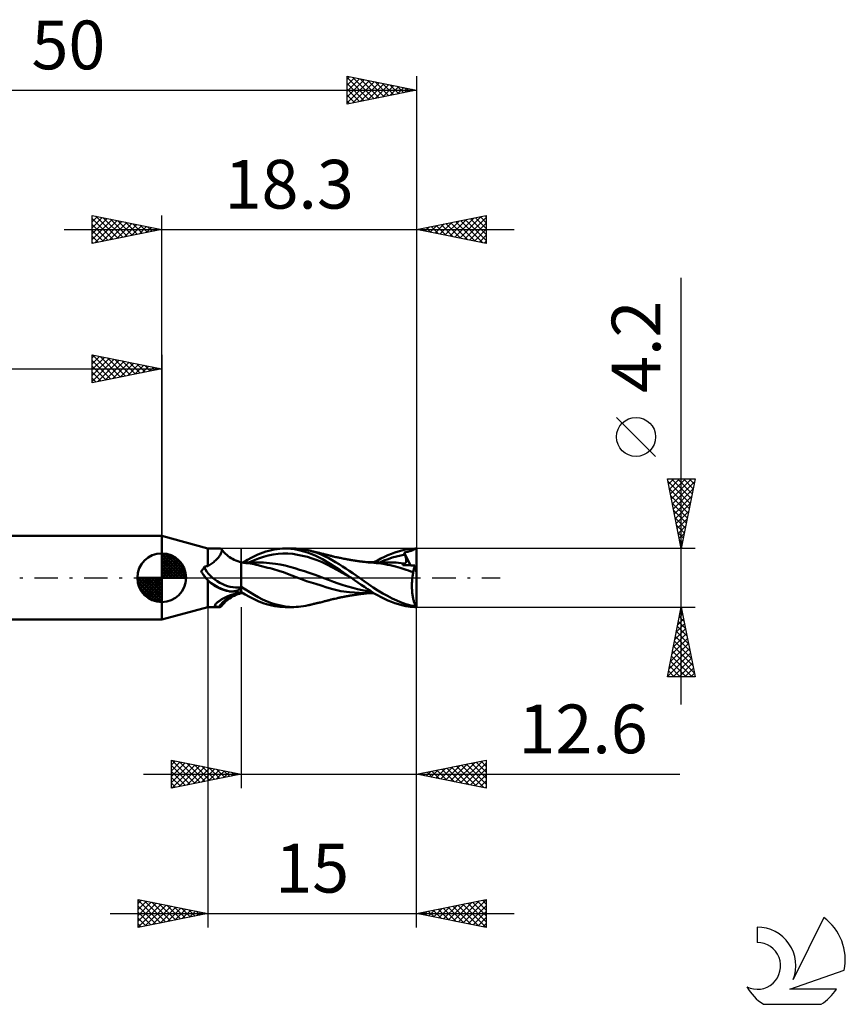
# Model space of a CAD drawing. Units: millimetres. Extents: x -17.1 to 80.8, y -30.6 to 40.1.
# Drawn here: x 21.5 to 80.8, y -30.6 to 40.1 of the extents above; entities that cross this region are included whole.
import ezdxf
from ezdxf.enums import TextEntityAlignment as Align

# ---------------------------------------------------------------- set-up
doc = ezdxf.new("R2010")
doc.units = ezdxf.units.MM
doc.header["$LTSCALE"] = 4.2
doc.linetypes.add('LONGDASH_DASH', pattern=[0.85, 0.4, -0.2, 0.05, -0.2])
for name, color, linetype in [('1', 4, 'CONTINUOUS'), ('2', 7, 'CONTINUOUS'), ('4', 2, 'LONGDASH_DASH'), ('CUT', 1, 'CONTINUOUS'), ('NOCUT', 7, 'CONTINUOUS'), ('SK1', 4, 'CONTINUOUS'), ('SK2', 7, 'CONTINUOUS'), ('SK4', 2, 'LONGDASH_DASH'), ('SK6', 5, 'CONTINUOUS')]:
    doc.layers.add(name, color=color, linetype=linetype)
doc.styles.get("Standard").update_dxf_attribs({"font": 'Monospac821 BT'})

msp = doc.modelspace()

# ---------------------------------------------------------------- linework, layer by layer
at = {"layer": '1', "color": 4, "linetype": 'CONTINUOUS', "lineweight": 50}
for p, q in [((35, 2.1), (31.7, 3)), ((31.7, -3), (31.7, 3)), ((35, 2.1), (35.877, 2.1)), ((35, 0.837), (35, 2.1)), ((35.719, 1.407), (35.766, 1.464)), ((35.766, 1.464), (35.81, 1.519)), ((35.81, 1.519), (35.85, 1.574)), ((35.85, 1.574), (35.886, 1.628)), ((35.9, 2.099), (35.876, 2.1)), ((35.886, 1.628), (35.917, 1.68)), ((35.921, 2.095), (35.9, 2.099)), ((35.917, 1.68), (35.944, 1.73)), ((35.941, 2.088), (35.921, 2.095)), ((35.958, 2.078), (35.941, 2.088)), ((35.944, 1.73), (35.966, 1.778)), ((35.973, 2.065), (35.958, 2.078)), ((35.966, 1.778), (35.984, 1.823)), ((35.986, 2.05), (35.973, 2.065)), ((35.984, 1.823), (35.997, 1.866)), ((35.997, 2.028), (35.986, 2.05)), ((36.002, 2.026), (35.986, 2.05)), ((36.005, 2.003), (35.997, 2.028)), ((35.997, 1.866), (36.005, 1.905)), ((36.037, 1.978), (36.002, 2.026)), ((36.009, 1.974), (36.005, 2.003)), ((36.005, 1.905), (36.009, 1.941)), ((36.009, 1.941), (36.009, 1.974)), ((36.077, 1.926), (36.037, 1.978)), ((36.121, 1.873), (36.077, 1.926)), ((36.194, 1.795), (36.121, 1.873)), ((36.275, 1.715), (36.194, 1.795)), ((36.364, 1.637), (36.275, 1.715)), ((36.46, 1.56), (36.364, 1.637)), ((36.564, 1.486), (36.46, 1.56)), ((36.673, 1.415), (36.564, 1.486)), ((36.788, 1.349), (36.673, 1.415)), ((37.85, 1.28), (38.155, 1.445)), ((38.155, 1.445), (38.405, 1.572)), ((38.405, 1.572), (38.598, 1.664)), ((38.598, 1.664), (38.791, 1.746)), ((38.642, 1.391), (38.993, 1.505)), ((38.791, 1.746), (38.985, 1.819)), ((38.985, 1.819), (39.181, 1.883)), ((38.993, 1.505), (39.344, 1.594)), ((39.181, 1.883), (39.378, 1.939)), ((39.344, 1.594), (39.695, 1.661)), ((39.378, 1.939), (39.577, 1.987)), ((39.577, 1.987), (39.777, 2.026)), ((39.695, 1.661), (40.046, 1.706)), ((39.777, 2.026), (39.976, 2.057)), ((39.976, 2.057), (40.174, 2.08)), ((40.046, 1.706), (40.397, 1.73)), ((40.174, 2.08), (40.37, 2.094)), ((40.37, 2.094), (40.566, 2.1)), ((40.397, 1.73), (40.748, 1.73)), ((40.767, 2.096), (40.566, 2.1)), ((40.593, 2.1), (41.162, 2.1)), ((41.099, 1.706), (40.748, 1.73)), ((40.966, 2.083), (40.767, 2.096)), ((41.221, 2.05), (40.966, 2.083)), ((41.45, 1.656), (41.099, 1.706)), ((41.341, 2.096), (41.173, 2.1)), ((41.625, 1.967), (41.221, 2.05)), ((41.512, 2.085), (41.341, 2.096)), ((41.801, 1.585), (41.45, 1.656)), ((41.687, 2.066), (41.512, 2.085)), ((42.155, 1.812), (41.625, 1.967)), ((41.863, 2.041), (41.687, 2.066)), ((42.152, 1.495), (41.801, 1.585)), ((42.041, 2.01), (41.863, 2.041)), ((42.22, 1.971), (42.041, 2.01)), ((42.503, 1.387), (42.152, 1.495)), ((42.706, 1.597), (42.155, 1.812)), ((42.533, 1.889), (42.22, 1.971)), ((42.27, 1.959), (42.22, 1.971)), ((42.32, 1.947), (42.27, 1.959)), ((42.371, 1.936), (42.32, 1.947)), ((42.421, 1.924), (42.371, 1.936)), ((42.478, 1.911), (42.421, 1.924)), ((42.535, 1.897), (42.478, 1.911)), ((42.845, 1.787), (42.533, 1.889)), ((42.591, 1.884), (42.535, 1.897)), ((42.648, 1.87), (42.591, 1.884)), ((42.696, 1.859), (42.648, 1.87)), ((42.744, 1.847), (42.696, 1.859)), ((43.249, 1.329), (42.706, 1.597)), ((42.791, 1.836), (42.744, 1.847)), ((42.839, 1.825), (42.791, 1.836)), ((42.897, 1.81), (42.839, 1.825)), ((43.15, 1.667), (42.845, 1.787)), ((42.956, 1.796), (42.897, 1.81)), ((43.014, 1.782), (42.956, 1.796)), ((43.072, 1.768), (43.014, 1.782)), ((43.165, 1.745), (43.072, 1.768)), ((43.438, 1.534), (43.15, 1.667)), ((43.258, 1.722), (43.165, 1.745)), ((43.314, 1.708), (43.258, 1.722)), ((43.369, 1.694), (43.314, 1.708)), ((43.425, 1.68), (43.369, 1.694)), ((43.481, 1.665), (43.425, 1.68)), ((43.697, 1.397), (43.438, 1.534)), ((43.53, 1.653), (43.481, 1.665)), ((43.579, 1.64), (43.53, 1.653)), ((43.627, 1.628), (43.579, 1.64)), ((43.676, 1.615), (43.627, 1.628)), ((43.726, 1.602), (43.676, 1.615)), ((43.775, 1.59), (43.726, 1.602)), ((43.824, 1.577), (43.775, 1.59)), ((43.874, 1.565), (43.824, 1.577)), ((43.929, 1.551), (43.874, 1.565)), ((43.984, 1.538), (43.929, 1.551)), ((44.039, 1.524), (43.984, 1.538)), ((44.095, 1.511), (44.039, 1.524)), ((44.187, 1.49), (44.095, 1.511)), ((44.28, 1.469), (44.187, 1.49)), ((44.338, 1.456), (44.28, 1.469)), ((44.397, 1.444), (44.338, 1.456)), ((44.455, 1.431), (44.397, 1.444)), ((44.513, 1.419), (44.455, 1.431)), ((44.608, 1.4), (44.513, 1.419)), ((47.429, 1.381), (47.679, 1.503)), ((47.679, 1.503), (47.93, 1.616)), ((47.93, 1.616), (48.182, 1.72)), ((47.949, 1.342), (48.251, 1.443)), ((48.182, 1.72), (48.433, 1.814)), ((48.251, 1.443), (48.553, 1.532)), ((48.433, 1.814), (48.68, 1.897)), ((48.553, 1.532), (48.855, 1.608)), ((48.68, 1.897), (48.929, 1.968)), ((48.855, 1.608), (49.157, 1.668)), ((48.929, 1.968), (49.207, 2.031)), ((49.109, 1.806), (49.166, 1.821)), ((49.116, 1.787), (49.109, 1.806)), ((49.561, 0.89), (49.109, 1.806)), ((49.123, 1.767), (49.116, 1.787)), ((49.129, 1.747), (49.123, 1.767)), ((49.136, 1.728), (49.129, 1.747)), ((49.143, 1.708), (49.136, 1.728)), ((49.15, 1.688), (49.143, 1.708)), ((49.157, 1.668), (49.15, 1.688)), ((49.172, 1.626), (49.157, 1.668)), ((49.166, 1.821), (49.233, 1.839)), ((49.186, 1.585), (49.172, 1.626)), ((49.198, 1.544), (49.186, 1.585)), ((49.209, 1.504), (49.198, 1.544)), ((49.207, 2.031), (49.531, 2.077)), ((49.219, 1.466), (49.209, 1.504)), ((49.228, 1.428), (49.219, 1.466)), ((49.235, 1.392), (49.228, 1.428)), ((49.233, 1.839), (49.298, 1.855)), ((49.298, 1.855), (49.36, 1.871)), ((49.36, 1.871), (49.417, 1.885)), ((49.417, 1.885), (49.469, 1.899)), ((49.469, 1.899), (49.517, 1.911)), ((49.517, 1.911), (49.562, 1.924)), ((49.531, 2.077), (49.868, 2.099)), ((49.562, 1.924), (49.604, 1.936)), ((49.604, 1.936), (49.642, 1.949)), ((49.642, 1.949), (49.678, 1.962)), ((49.678, 1.962), (49.71, 1.975)), ((49.71, 1.975), (49.74, 1.989)), ((49.74, 1.989), (49.767, 2.004)), ((49.767, 2.004), (49.792, 2.019)), ((49.792, 2.019), (49.814, 2.037)), ((49.814, 2.037), (49.834, 2.056)), ((49.834, 2.056), (49.852, 2.076)), ((49.852, 2.076), (49.868, 2.099)), ((50, 0.367), (50, 2.1)), ((34.686, 0.665), (34.715, 0.714)), ((34.715, 0.714), (34.741, 0.763)), ((34.741, 0.763), (34.763, 0.811)), ((34.763, 0.811), (34.797, 0.813)), ((34.797, 0.813), (34.831, 0.816)), ((34.831, 0.816), (34.865, 0.819)), ((34.865, 0.819), (34.899, 0.823)), ((34.899, 0.823), (34.933, 0.827)), ((34.933, 0.827), (34.966, 0.832)), ((34.966, 0.832), (35, 0.837)), ((35, 0.837), (35.078, 0.88)), ((35.078, 0.88), (35.153, 0.925)), ((35.153, 0.925), (35.227, 0.973)), ((35.227, 0.973), (35.298, 1.024)), ((35.298, 1.024), (35.366, 1.076)), ((35.366, 1.076), (35.432, 1.129)), ((35.432, 1.129), (35.495, 1.183)), ((35.495, 1.183), (35.556, 1.239)), ((35.556, 1.239), (35.613, 1.295)), ((35.613, 1.295), (35.667, 1.351)), ((35.667, 1.351), (35.719, 1.407)), ((36.907, 1.289), (36.788, 1.349)), ((37.029, 1.234), (36.907, 1.289)), ((37.152, 1.186), (37.029, 1.234)), ((37.277, 1.146), (37.152, 1.186)), ((37.4, 1.113), (37.277, 1.146)), ((37.4, -1.113), (37.4, 1.113)), ((37.468, 1.106), (37.4, 1.106)), ((37.576, 1.071), (37.4, 1.085)), ((37.535, 1.106), (37.468, 1.106)), ((37.603, 1.106), (37.535, 1.106)), ((37.54, 1.105), (37.85, 1.28)), ((37.743, 1.055), (37.576, 1.071)), ((37.671, 1.105), (37.603, 1.106)), ((37.736, 1.105), (37.671, 1.105)), ((37.802, 1.105), (37.736, 1.105)), ((37.902, 1.037), (37.743, 1.055)), ((37.883, 1.105), (37.802, 1.105)), ((37.965, 1.105), (37.883, 1.105)), ((38.053, 1.015), (37.902, 1.037)), ((37.94, 1.099), (38.291, 1.251)), ((38.046, 1.105), (37.965, 1.105)), ((38.127, 1.104), (38.046, 1.105)), ((38.197, 0.991), (38.053, 1.015)), ((38.205, 1.104), (38.127, 1.104)), ((38.335, 0.965), (38.197, 0.991)), ((38.294, 1.104), (38.205, 1.104)), ((38.291, 1.251), (38.642, 1.391)), ((38.383, 1.104), (38.294, 1.104)), ((38.469, 0.936), (38.335, 0.965)), ((38.383, 1.104), (38.473, 1.104)), ((38.61, 0.902), (38.469, 0.936)), ((38.562, 1.104), (38.473, 1.104)), ((38.779, 1.101), (38.562, 1.104)), ((38.769, 0.863), (38.61, 0.902)), ((38.95, 0.816), (38.769, 0.863)), ((38.995, 1.092), (38.779, 1.101)), ((39.134, 0.769), (38.95, 0.816)), ((39.212, 1.076), (38.995, 1.092)), ((39.312, 0.723), (39.134, 0.769)), ((39.428, 1.056), (39.212, 1.076)), ((39.481, 0.677), (39.312, 0.723)), ((39.645, 1.03), (39.428, 1.056)), ((39.861, 1), (39.645, 1.03)), ((40.208, 0.941), (39.861, 1)), ((40.554, 0.869), (40.208, 0.941)), ((40.901, 0.783), (40.554, 0.869)), ((41.247, 0.682), (40.901, 0.783)), ((42.854, 1.261), (42.503, 1.387)), ((43.205, 1.115), (42.854, 1.261)), ((43.556, 0.948), (43.205, 1.115)), ((43.798, 0.996), (43.249, 1.329)), ((43.907, 0.76), (43.556, 0.948)), ((43.94, 1.257), (43.697, 1.397)), ((44.497, 0.534), (43.798, 0.996)), ((44.258, 0.569), (43.907, 0.76)), ((44.181, 1.115), (43.94, 1.257)), ((44.425, 0.968), (44.181, 1.115)), ((44.671, 0.816), (44.425, 0.968)), ((44.702, 1.381), (44.608, 1.4)), ((44.918, 0.66), (44.671, 0.816)), ((44.76, 1.37), (44.702, 1.381)), ((44.817, 1.359), (44.76, 1.37)), ((44.874, 1.348), (44.817, 1.359)), ((44.931, 1.337), (44.874, 1.348)), ((44.981, 1.328), (44.931, 1.337)), ((45.031, 1.319), (44.981, 1.328)), ((45.081, 1.31), (45.031, 1.319)), ((45.131, 1.301), (45.081, 1.31)), ((45.186, 1.292), (45.131, 1.301)), ((45.24, 1.283), (45.186, 1.292)), ((45.295, 1.273), (45.24, 1.283)), ((45.35, 1.264), (45.295, 1.273)), ((45.402, 1.256), (45.35, 1.264)), ((45.454, 1.247), (45.402, 1.256)), ((45.505, 1.239), (45.454, 1.247)), ((45.557, 1.231), (45.505, 1.239)), ((45.61, 1.223), (45.557, 1.231)), ((45.663, 1.215), (45.61, 1.223)), ((45.716, 1.207), (45.663, 1.215)), ((45.768, 1.199), (45.716, 1.207)), ((45.819, 1.192), (45.768, 1.199)), ((45.87, 1.185), (45.819, 1.192)), ((45.92, 1.178), (45.87, 1.185)), ((45.971, 1.171), (45.92, 1.178)), ((46.025, 1.164), (45.971, 1.171)), ((46.079, 1.156), (46.025, 1.164)), ((46.133, 1.15), (46.079, 1.156)), ((46.187, 1.143), (46.133, 1.15)), ((46.277, 1.132), (46.187, 1.143)), ((46.366, 1.121), (46.277, 1.132)), ((46.426, 1.115), (46.366, 1.121)), ((46.486, 1.109), (46.426, 1.115)), ((46.545, 1.103), (46.486, 1.109)), ((46.605, 1.098), (46.545, 1.103)), ((46.548, 1.108), (46.623, 1.108)), ((46.665, 1.093), (46.605, 1.098)), ((46.623, 1.108), (46.675, 1.108)), ((46.725, 1.088), (46.665, 1.093)), ((46.727, 1.108), (46.675, 1.108)), ((47.094, 1.054), (46.725, 1.088)), ((46.779, 1.108), (46.727, 1.108)), ((46.83, 1.108), (46.779, 1.108)), ((46.882, 1.108), (46.83, 1.108)), ((46.934, 1.108), (46.882, 1.108)), ((46.93, 1.108), (47.179, 1.25)), ((46.985, 1.108), (46.934, 1.108)), ((47.037, 1.108), (46.985, 1.108)), ((47.089, 1.108), (47.037, 1.108)), ((47.14, 1.107), (47.089, 1.108)), ((47.428, 1.012), (47.094, 1.054)), ((47.192, 1.107), (47.14, 1.107)), ((47.179, 1.25), (47.429, 1.381)), ((47.244, 1.107), (47.192, 1.107)), ((47.295, 1.107), (47.244, 1.107)), ((47.347, 1.107), (47.295, 1.107)), ((47.345, 1.107), (47.647, 1.23)), ((47.399, 1.106), (47.347, 1.107)), ((47.451, 1.106), (47.399, 1.106)), ((47.703, 0.971), (47.428, 1.012)), ((47.517, 1.106), (47.451, 1.106)), ((47.6, 1.105), (47.517, 1.106)), ((47.686, 1.105), (47.6, 1.105)), ((47.647, 1.23), (47.949, 1.342)), ((47.772, 1.105), (47.686, 1.105)), ((47.904, 0.938), (47.703, 0.971)), ((47.859, 1.104), (47.772, 1.105)), ((47.93, 1.104), (47.859, 1.104)), ((48.092, 0.902), (47.904, 0.938)), ((48.002, 1.104), (47.93, 1.104)), ((48.178, 1.101), (48.002, 1.104)), ((48.282, 0.862), (48.092, 0.902)), ((48.355, 1.095), (48.178, 1.101)), ((48.471, 0.817), (48.282, 0.862)), ((48.531, 1.085), (48.355, 1.095)), ((48.652, 0.768), (48.471, 0.817)), ((48.707, 1.071), (48.531, 1.085)), ((48.811, 0.72), (48.652, 0.768)), ((48.883, 1.053), (48.707, 1.071)), ((48.956, 0.671), (48.811, 0.72)), ((49.059, 1.031), (48.883, 1.053)), ((48.999, 0.912), (49.004, 0.933)), ((49.106, 0.908), (48.999, 0.912)), ((49.004, 0.933), (49.011, 0.952)), ((49.011, 0.952), (49.018, 0.97)), ((49.018, 0.97), (49.027, 0.987)), ((49.027, 0.987), (49.037, 1.003)), ((49.037, 1.003), (49.047, 1.017)), ((49.047, 1.017), (49.059, 1.031)), ((49.064, 1.029), (49.059, 1.031)), ((49.069, 1.028), (49.064, 1.029)), ((49.075, 1.027), (49.069, 1.028)), ((49.08, 1.026), (49.075, 1.027)), ((49.085, 1.025), (49.08, 1.026)), ((49.09, 1.025), (49.085, 1.025)), ((49.113, 1.023), (49.09, 1.025)), ((49.218, 0.904), (49.106, 0.908)), ((49.113, 1.023), (49.136, 1.025)), ((49.136, 1.025), (49.156, 1.03)), ((49.156, 1.03), (49.175, 1.039)), ((49.175, 1.039), (49.191, 1.05)), ((49.191, 1.05), (49.205, 1.064)), ((49.205, 1.064), (49.218, 1.081)), ((49.218, 1.081), (49.228, 1.1)), ((49.343, 0.899), (49.218, 0.904)), ((49.228, 1.1), (49.237, 1.122)), ((49.241, 1.356), (49.235, 1.392)), ((49.237, 1.122), (49.243, 1.146)), ((49.246, 1.323), (49.241, 1.356)), ((49.243, 1.146), (49.248, 1.172)), ((49.249, 1.29), (49.246, 1.323)), ((49.248, 1.172), (49.251, 1.199)), ((49.251, 1.259), (49.249, 1.29)), ((49.252, 1.228), (49.251, 1.259)), ((49.251, 1.199), (49.252, 1.228)), ((49.476, 0.894), (49.343, 0.899)), ((49.609, 0.888), (49.476, 0.894)), ((49.742, 0.883), (49.609, 0.888)), ((49.874, 0.877), (49.742, 0.883)), ((49.81, 0.685), (49.822, 0.727)), ((49.822, 0.727), (49.834, 0.768)), ((49.834, 0.768), (49.847, 0.806)), ((49.847, 0.806), (49.86, 0.843)), ((49.86, 0.843), (49.874, 0.877)), ((50, 0.367), (49.874, 0.877)), ((34.534, 0.465), (34.577, 0.516)), ((34.534, 0.463), (34.534, 0.465)), ((34.535, 0.462), (34.534, 0.463)), ((34.536, 0.46), (34.535, 0.462)), ((34.536, 0.459), (34.536, 0.46)), ((34.537, 0.457), (34.536, 0.459)), ((34.538, 0.456), (34.537, 0.457)), ((34.539, 0.454), (34.538, 0.456)), ((34.559, 0.419), (34.539, 0.454)), ((34.58, 0.383), (34.559, 0.419)), ((34.577, 0.516), (34.617, 0.566)), ((34.601, 0.348), (34.58, 0.383)), ((34.623, 0.312), (34.601, 0.348)), ((34.617, 0.566), (34.654, 0.616)), ((34.645, 0.278), (34.623, 0.312)), ((34.667, 0.243), (34.645, 0.278)), ((34.654, 0.616), (34.686, 0.665)), ((34.67, 0.239), (34.667, 0.243)), ((34.695, 0.201), (34.667, 0.243)), ((34.672, 0.234), (34.67, 0.239)), ((34.676, 0.229), (34.672, 0.234)), ((34.68, 0.223), (34.676, 0.229)), ((34.684, 0.217), (34.68, 0.223)), ((34.689, 0.211), (34.684, 0.217)), ((34.723, 0.16), (34.695, 0.201)), ((34.752, 0.119), (34.723, 0.16)), ((34.781, 0.079), (34.752, 0.119)), ((34.811, 0.039), (34.781, 0.079)), ((34.842, 0), (34.811, 0.039)), ((34.864, -0.027), (34.842, 0)), ((39.639, 0.635), (39.481, 0.677)), ((39.782, 0.595), (39.639, 0.635)), ((39.952, 0.548), (39.782, 0.595)), ((40.175, 0.481), (39.952, 0.548)), ((40.44, 0.396), (40.175, 0.481)), ((40.731, 0.292), (40.44, 0.396)), ((41.03, 0.171), (40.731, 0.292)), ((41.341, 0.038), (41.03, 0.171)), ((41.594, 0.575), (41.247, 0.682)), ((41.728, -0.11), (41.341, 0.038)), ((41.941, 0.463), (41.594, 0.575)), ((42.287, 0.349), (41.941, 0.463)), ((42.634, 0.231), (42.287, 0.349)), ((42.98, 0.108), (42.634, 0.231)), ((43.327, -0.02), (42.98, 0.108)), ((44.609, 0.377), (44.258, 0.569)), ((45.296, 0), (44.497, 0.534)), ((44.96, 0.184), (44.609, 0.377)), ((45.164, 0.501), (44.918, 0.66)), ((45.311, -0.011), (44.96, 0.184)), ((45.41, 0.338), (45.164, 0.501)), ((45.298, -0.002), (45.296, 0)), ((45.655, 0.171), (45.41, 0.338)), ((45.898, 0), (45.655, 0.171)), ((46.224, -0.238), (45.898, 0)), ((49.099, 0.62), (48.956, 0.671)), ((49.251, 0.567), (49.099, 0.62)), ((49.412, 0.511), (49.251, 0.567)), ((49.58, 0.453), (49.412, 0.511)), ((49.756, 0.394), (49.58, 0.453)), ((49.688, -0.047), (49.697, 0.031)), ((49.697, 0.031), (49.707, 0.106)), ((49.707, 0.106), (49.717, 0.181)), ((49.717, 0.181), (49.729, 0.254)), ((49.729, 0.254), (49.742, 0.325)), ((49.742, 0.325), (49.756, 0.394)), ((49.756, 0.394), (49.763, 0.446)), ((49.763, 0.446), (49.771, 0.497)), ((49.771, 0.497), (49.779, 0.546)), ((49.779, 0.546), (49.789, 0.594)), ((49.789, 0.594), (49.799, 0.64)), ((49.799, 0.64), (49.81, 0.685)), ((50, -2.1), (50, 0.367)), ((34.886, -0.053), (34.864, -0.027)), ((34.908, -0.079), (34.886, -0.053)), ((34.931, -0.104), (34.908, -0.079)), ((34.953, -0.129), (34.931, -0.104)), ((34.977, -0.154), (34.953, -0.129)), ((35, -0.179), (34.977, -0.154)), ((35.112, -0.291), (35, -0.179)), ((35, -2.1), (35, -0.179)), ((35.231, -0.395), (35.112, -0.291)), ((35.356, -0.492), (35.231, -0.395)), ((35.487, -0.58), (35.356, -0.492)), ((35.622, -0.66), (35.487, -0.58)), ((35.763, -0.732), (35.622, -0.66)), ((37.717, -0.842), (37.4, -0.641)), ((42.102, -0.238), (41.728, -0.11)), ((42.424, -0.341), (42.102, -0.238)), ((42.753, -0.443), (42.424, -0.341)), ((43.135, -0.562), (42.753, -0.443)), ((43.545, -0.694), (43.135, -0.562)), ((43.673, -0.153), (43.327, -0.02)), ((43.976, -0.828), (43.545, -0.694)), ((44.02, -0.285), (43.673, -0.153)), ((44.367, -0.407), (44.02, -0.285)), ((44.713, -0.52), (44.367, -0.407)), ((45.06, -0.624), (44.713, -0.52)), ((45.406, -0.721), (45.06, -0.624)), ((45.301, -0.004), (45.298, -0.002)), ((45.307, -0.008), (45.301, -0.004)), ((45.312, -0.012), (45.307, -0.008)), ((45.548, -0.173), (45.312, -0.012)), ((45.784, -0.335), (45.548, -0.173)), ((46.018, -0.498), (45.784, -0.335)), ((46.247, -0.66), (46.018, -0.498)), ((46.54, -0.469), (46.224, -0.238)), ((46.472, -0.816), (46.247, -0.66)), ((46.874, -0.698), (46.54, -0.469)), ((47.216, -0.915), (46.874, -0.698)), ((49.661, -0.53), (49.663, -0.449)), ((49.661, -0.612), (49.661, -0.53)), ((49.662, -0.694), (49.661, -0.612)), ((49.665, -0.776), (49.662, -0.694)), ((49.663, -0.449), (49.665, -0.367)), ((49.665, -0.367), (49.669, -0.286)), ((49.669, -0.286), (49.674, -0.205)), ((49.674, -0.205), (49.681, -0.125)), ((49.681, -0.125), (49.688, -0.047)), ((35.907, -0.795), (35.763, -0.732)), ((36.055, -0.851), (35.907, -0.795)), ((36.205, -0.899), (36.055, -0.851)), ((36.359, -0.94), (36.205, -0.899)), ((36.262, -1.416), (36.407, -1.349)), ((36.515, -0.974), (36.359, -0.94)), ((36.407, -1.349), (36.557, -1.285)), ((36.564, -0.981), (36.515, -0.974)), ((36.557, -1.285), (36.713, -1.224)), ((36.613, -0.985), (36.564, -0.981)), ((36.662, -0.988), (36.613, -0.985)), ((36.712, -0.989), (36.662, -0.988)), ((36.673, -1.415), (36.788, -1.349)), ((36.712, -0.989), (36.761, -0.988)), ((36.713, -1.224), (36.876, -1.167)), ((36.761, -0.988), (36.81, -0.985)), ((36.788, -1.349), (36.907, -1.289)), ((36.81, -0.985), (36.859, -0.98)), ((36.859, -0.98), (36.907, -0.973)), ((36.876, -1.167), (37.044, -1.115)), ((36.907, -0.973), (36.954, -0.965)), ((36.907, -1.289), (37.029, -1.234)), ((36.954, -0.965), (36.999, -0.955)), ((36.999, -0.955), (37.043, -0.944)), ((37.029, -1.234), (37.152, -1.186)), ((37.043, -0.944), (37.085, -0.931)), ((37.044, -1.115), (37.219, -1.068)), ((37.085, -0.931), (37.126, -0.917)), ((37.126, -0.917), (37.164, -0.901)), ((37.152, -1.186), (37.277, -1.146)), ((37.164, -0.901), (37.201, -0.885)), ((37.201, -0.885), (37.235, -0.867)), ((37.219, -1.068), (37.4, -1.027)), ((37.235, -0.867), (37.267, -0.848)), ((37.267, -0.848), (37.296, -0.829)), ((37.277, -1.146), (37.4, -1.113)), ((37.296, -0.829), (37.322, -0.809)), ((37.322, -0.809), (37.346, -0.789)), ((37.346, -0.789), (37.367, -0.768)), ((37.367, -0.768), (37.385, -0.747)), ((37.385, -0.747), (37.4, -0.725)), ((37.699, -1.196), (37.4, -1.023)), ((37.4, -1.106), (37.424, -1.106)), ((37.424, -1.106), (37.447, -1.106)), ((37.447, -1.106), (37.494, -1.106)), ((37.494, -1.106), (37.518, -1.106)), ((37.518, -1.106), (37.541, -1.106)), ((37.997, -1.36), (37.699, -1.196)), ((38.031, -1.039), (37.717, -0.842)), ((38.275, -1.507), (37.997, -1.36)), ((38.336, -1.226), (38.031, -1.039)), ((38.632, -1.398), (38.336, -1.226)), ((38.942, -1.557), (38.632, -1.398)), ((44.552, -0.955), (43.976, -0.828)), ((44.537, -1.414), (44.586, -1.404)), ((45.171, -1.042), (44.552, -0.955)), ((44.586, -1.404), (44.635, -1.394)), ((44.635, -1.394), (44.684, -1.385)), ((44.684, -1.385), (44.736, -1.374)), ((44.736, -1.374), (44.794, -1.363)), ((44.794, -1.363), (44.851, -1.352)), ((44.851, -1.352), (44.909, -1.341)), ((44.909, -1.341), (44.962, -1.332)), ((44.962, -1.332), (45.014, -1.322)), ((45.014, -1.322), (45.066, -1.313)), ((45.066, -1.313), (45.118, -1.304)), ((45.118, -1.304), (45.171, -1.295)), ((46.22, -1.108), (45.171, -1.042)), ((45.171, -1.295), (45.225, -1.285)), ((45.225, -1.285), (45.279, -1.276)), ((45.279, -1.276), (45.334, -1.267)), ((45.334, -1.267), (45.387, -1.258)), ((45.387, -1.258), (45.441, -1.249)), ((45.753, -0.812), (45.406, -0.721)), ((45.441, -1.249), (45.495, -1.241)), ((45.495, -1.241), (45.549, -1.232)), ((45.549, -1.232), (45.601, -1.224)), ((45.601, -1.224), (45.654, -1.216)), ((45.654, -1.216), (45.706, -1.209)), ((45.706, -1.209), (45.758, -1.201)), ((46.099, -0.894), (45.753, -0.812)), ((45.758, -1.201), (45.811, -1.193)), ((45.811, -1.193), (45.863, -1.186)), ((45.863, -1.186), (45.916, -1.178)), ((45.916, -1.178), (45.968, -1.171)), ((45.968, -1.171), (46.022, -1.164)), ((46.022, -1.164), (46.075, -1.157)), ((46.075, -1.157), (46.128, -1.15)), ((46.446, -0.968), (46.099, -0.894)), ((46.128, -1.15), (46.182, -1.143)), ((46.182, -1.143), (46.271, -1.132)), ((46.254, -1.108), (46.22, -1.107)), ((46.347, -1.108), (46.254, -1.108)), ((46.271, -1.132), (46.367, -1.121)), ((46.438, -1.108), (46.347, -1.108)), ((46.367, -1.121), (46.427, -1.115)), ((46.427, -1.115), (46.486, -1.109)), ((46.53, -1.108), (46.438, -1.108)), ((46.792, -1.025), (46.446, -0.968)), ((46.704, -0.97), (46.472, -0.816)), ((46.486, -1.109), (46.545, -1.103)), ((46.614, -1.108), (46.53, -1.108)), ((46.668, -1.108), (46.614, -1.108)), ((46.668, -1.108), (46.72, -1.108)), ((46.949, -1.119), (46.704, -0.97)), ((46.72, -1.108), (46.773, -1.108)), ((46.773, -1.108), (46.825, -1.108)), ((46.825, -1.108), (46.877, -1.108)), ((46.877, -1.108), (46.93, -1.108)), ((47.196, -1.259), (46.949, -1.119)), ((47.444, -1.389), (47.196, -1.259)), ((47.563, -1.119), (47.216, -0.915)), ((47.692, -1.51), (47.444, -1.389)), ((47.909, -1.309), (47.563, -1.119)), ((48.25, -1.482), (47.909, -1.309)), ((49.669, -0.857), (49.665, -0.776)), ((49.674, -0.938), (49.669, -0.857)), ((49.68, -1.017), (49.674, -0.938)), ((49.688, -1.095), (49.68, -1.017)), ((49.697, -1.172), (49.688, -1.095)), ((49.707, -1.247), (49.697, -1.172)), ((49.718, -1.321), (49.707, -1.247)), ((49.731, -1.392), (49.718, -1.321)), ((49.744, -1.462), (49.731, -1.392)), ((31.7, -3), (35, -2.1)), ((35, -2.1), (35.877, -2.1)), ((35.518, -1.973), (35.522, -1.956)), ((35.518, -1.988), (35.518, -1.973)), ((35.521, -2.003), (35.518, -1.988)), ((35.528, -2.016), (35.521, -2.003)), ((35.522, -1.956), (35.529, -1.939)), ((35.538, -2.028), (35.528, -2.016)), ((35.529, -1.939), (35.539, -1.921)), ((35.553, -2.039), (35.538, -2.028)), ((35.539, -1.921), (35.551, -1.902)), ((35.551, -1.902), (35.566, -1.883)), ((35.571, -2.049), (35.553, -2.039)), ((35.566, -1.883), (35.583, -1.864)), ((35.593, -2.057), (35.571, -2.049)), ((35.583, -1.864), (35.604, -1.843)), ((35.619, -2.065), (35.593, -2.057)), ((35.604, -1.843), (35.626, -1.821)), ((35.649, -2.071), (35.619, -2.065)), ((35.626, -1.821), (35.651, -1.798)), ((35.681, -2.076), (35.649, -2.071)), ((35.651, -1.798), (35.678, -1.775)), ((35.678, -1.775), (35.708, -1.751)), ((35.716, -2.081), (35.681, -2.076)), ((35.708, -1.751), (35.74, -1.726)), ((35.753, -2.084), (35.716, -2.081)), ((35.74, -1.726), (35.774, -1.701)), ((35.792, -2.087), (35.753, -2.084)), ((35.774, -1.701), (35.811, -1.675)), ((35.807, -2.091), (35.792, -2.087)), ((35.822, -2.094), (35.807, -2.091)), ((35.811, -1.675), (35.85, -1.648)), ((35.836, -2.097), (35.822, -2.094)), ((35.85, -2.098), (35.836, -2.097)), ((35.85, -1.648), (35.891, -1.621)), ((35.863, -2.099), (35.85, -2.098)), ((35.876, -2.1), (35.863, -2.099)), ((35.876, -2.1), (35.9, -2.099)), ((35.891, -1.621), (35.934, -1.595)), ((35.9, -2.099), (35.921, -2.095)), ((35.921, -2.095), (35.941, -2.088)), ((35.934, -1.595), (35.978, -1.568)), ((35.941, -2.088), (35.958, -2.078)), ((35.958, -2.078), (35.973, -2.065)), ((35.973, -2.065), (35.986, -2.05)), ((35.978, -1.568), (36.023, -1.542)), ((35.986, -2.05), (36.002, -2.026)), ((36.002, -2.026), (36.037, -1.978)), ((36.023, -1.542), (36.069, -1.516)), ((36.037, -1.978), (36.077, -1.926)), ((36.069, -1.516), (36.116, -1.49)), ((36.077, -1.926), (36.121, -1.873)), ((36.116, -1.49), (36.164, -1.465)), ((36.121, -1.873), (36.194, -1.795)), ((36.164, -1.465), (36.213, -1.44)), ((36.194, -1.795), (36.275, -1.715)), ((36.213, -1.44), (36.262, -1.416)), ((36.275, -1.715), (36.364, -1.637)), ((36.364, -1.637), (36.46, -1.56)), ((36.46, -1.56), (36.564, -1.486)), ((36.564, -1.486), (36.673, -1.415)), ((38.484, -1.611), (38.275, -1.507)), ((38.668, -1.695), (38.484, -1.611)), ((38.855, -1.771), (38.668, -1.695)), ((39.042, -1.839), (38.855, -1.771)), ((39.262, -1.697), (38.942, -1.557)), ((39.231, -1.898), (39.042, -1.839)), ((39.422, -1.95), (39.231, -1.898)), ((39.586, -1.817), (39.262, -1.697)), ((39.614, -1.995), (39.422, -1.95)), ((39.914, -1.917), (39.586, -1.817)), ((39.806, -2.031), (39.614, -1.995)), ((39.998, -2.06), (39.806, -2.031)), ((40.243, -1.997), (39.914, -1.917)), ((40.188, -2.081), (39.998, -2.06)), ((40.377, -2.095), (40.188, -2.081)), ((40.568, -2.055), (40.243, -1.997)), ((40.566, -2.1), (40.377, -2.095)), ((40.879, -2.09), (40.568, -2.055)), ((41.162, -2.1), (40.593, -2.1)), ((41.174, -2.1), (40.879, -2.09)), ((41.174, -2.1), (41.342, -2.096)), ((41.342, -2.096), (41.513, -2.085)), ((41.513, -2.085), (41.688, -2.066)), ((41.688, -2.066), (41.864, -2.041)), ((41.864, -2.041), (42.041, -2.009)), ((42.041, -2.009), (42.22, -1.971)), ((42.22, -1.971), (42.271, -1.959)), ((42.271, -1.959), (42.322, -1.947)), ((42.322, -1.947), (42.372, -1.935)), ((42.372, -1.935), (42.423, -1.923)), ((42.423, -1.923), (42.481, -1.91)), ((42.481, -1.91), (42.539, -1.896)), ((42.539, -1.896), (42.597, -1.882)), ((42.597, -1.882), (42.654, -1.869)), ((42.654, -1.869), (42.702, -1.857)), ((42.702, -1.857), (42.75, -1.846)), ((42.75, -1.846), (42.798, -1.834)), ((42.798, -1.834), (42.847, -1.823)), ((42.847, -1.823), (42.907, -1.808)), ((42.907, -1.808), (42.967, -1.794)), ((42.967, -1.794), (43.026, -1.779)), ((43.026, -1.779), (43.087, -1.764)), ((43.087, -1.764), (43.187, -1.74)), ((43.187, -1.74), (43.271, -1.719)), ((43.271, -1.719), (43.327, -1.704)), ((43.327, -1.704), (43.384, -1.69)), ((43.384, -1.69), (43.442, -1.675)), ((43.442, -1.675), (43.496, -1.662)), ((43.496, -1.662), (43.545, -1.649)), ((43.545, -1.649), (43.594, -1.636)), ((43.594, -1.636), (43.643, -1.624)), ((43.643, -1.624), (43.693, -1.611)), ((43.693, -1.611), (43.743, -1.598)), ((43.743, -1.598), (43.794, -1.585)), ((43.794, -1.585), (43.844, -1.572)), ((43.844, -1.572), (43.896, -1.559)), ((43.896, -1.559), (43.952, -1.545)), ((43.952, -1.545), (44.008, -1.532)), ((44.008, -1.532), (44.063, -1.519)), ((44.063, -1.519), (44.13, -1.503)), ((44.13, -1.503), (44.235, -1.479)), ((44.235, -1.479), (44.309, -1.463)), ((44.309, -1.463), (44.368, -1.45)), ((44.368, -1.45), (44.426, -1.438)), ((44.426, -1.438), (44.485, -1.425)), ((44.485, -1.425), (44.537, -1.414)), ((47.942, -1.622), (47.692, -1.51)), ((48.192, -1.724), (47.942, -1.622)), ((48.441, -1.817), (48.192, -1.724)), ((48.568, -1.632), (48.25, -1.482)), ((48.687, -1.899), (48.441, -1.817)), ((48.831, -1.746), (48.568, -1.632)), ((48.934, -1.969), (48.687, -1.899)), ((49.042, -1.829), (48.831, -1.746)), ((49.211, -2.031), (48.934, -1.969)), ((49.222, -1.89), (49.042, -1.829)), ((49.533, -2.077), (49.211, -2.031)), ((49.402, -1.943), (49.222, -1.89)), ((49.585, -1.988), (49.402, -1.943)), ((49.868, -2.099), (49.533, -2.077)), ((49.768, -2.025), (49.585, -1.988)), ((49.759, -1.53), (49.744, -1.462)), ((49.774, -1.595), (49.759, -1.53)), ((49.952, -2.055), (49.768, -2.025)), ((49.791, -1.657), (49.774, -1.595)), ((49.808, -1.717), (49.791, -1.657)), ((49.827, -1.774), (49.808, -1.717)), ((49.846, -1.828), (49.827, -1.774)), ((49.866, -1.88), (49.846, -1.828)), ((49.886, -1.928), (49.866, -1.88)), ((49.908, -1.973), (49.886, -1.928)), ((49.93, -2.016), (49.908, -1.973)), ((49.952, -2.055), (49.93, -2.016)), ((49.994, -2.1), (50, -2.1))]:
    msp.add_line(p, q, dxfattribs=at)
for centre, major_axis, ratio, start_param, end_param in [((50, 0), (-3.434, 0.006), 0.611598, 4.713461, 4.752021), ((36.6, 0.989), (-1.909, 1.029), 0.707735, 0.788682, 2.337898), ((36.469, 0.747), (-2.004, 1.081), 0.707735, 0.956417, 1.956639), ((37.523, -2.701), (2.011, 1.085), 0.707735, 1.331405, 2.140197), ((50, 0), (3.434, 0.006), 0.611598, 4.672757, 4.709545), ((50.093, 0), (0, 2.1), 0.32492, 2.933654, 3.00503)]:
    msp.add_ellipse(centre, major_axis=major_axis, ratio=ratio, start_param=start_param, end_param=end_param, dxfattribs=at)
at = {"layer": '2', "color": 7, "linetype": 'CONTINUOUS', "lineweight": 25}
for p, q in [((26.7, 24), (26.7, 26)), ((26.7, 26), (31.7, 25)), ((26.7, 25.971), (26.724, 25.995)), ((26.7, 25.547), (27.077, 25.924)), ((26.7, 25.123), (27.431, 25.854)), ((26.7, 25.789), (28.191, 24.298)), ((26.7, 24.698), (27.785, 25.783)), ((26.7, 24.274), (28.138, 25.712)), ((26.887, 24.037), (28.492, 25.642)), ((26.967, 25.947), (28.544, 24.369)), ((27.418, 24.144), (28.845, 25.571)), ((27.497, 25.841), (28.898, 24.44)), ((27.948, 24.25), (29.199, 25.5)), ((28.027, 25.735), (29.251, 24.51)), ((28.558, 25.628), (29.605, 24.581)), ((29.088, 25.522), (29.959, 24.652)), ((31.7, 0), (31.7, 26)), ((50, 26), (50, 2.1)), ((50, 25), (55, 26)), ((51.675, 24.665), (52.513, 25.503)), ((52.029, 24.594), (53.043, 25.609)), ((52.383, 24.523), (53.574, 25.715)), ((52.454, 25.491), (53.681, 24.264)), ((52.736, 24.453), (54.104, 25.821)), ((52.808, 25.561), (54.211, 24.158)), ((53.09, 24.382), (54.634, 25.927)), ((53.161, 25.632), (54.742, 24.052)), ((53.443, 24.311), (55, 25.868)), ((53.515, 25.703), (55, 24.218)), ((53.868, 25.774), (55, 24.642)), ((54.222, 25.844), (55, 25.066)), ((54.575, 25.915), (55, 25.49)), ((54.929, 25.986), (55, 25.915)), ((55, 26), (55, 24)), ((24.7, 25), (57, 25)), ((26.7, 25.365), (27.837, 24.227)), ((31.7, 25), (26.7, 24)), ((26.7, 24.94), (27.484, 24.157)), ((28.478, 24.356), (29.552, 25.429)), ((29.009, 24.462), (29.906, 25.359)), ((29.539, 24.568), (30.259, 25.288)), ((29.618, 25.416), (30.312, 24.722)), ((30.069, 24.674), (30.613, 25.217)), ((30.149, 25.31), (30.666, 24.793)), ((30.6, 24.78), (30.967, 25.147)), ((30.679, 25.204), (31.019, 24.864)), ((31.13, 24.886), (31.32, 25.076)), ((31.209, 25.098), (31.373, 24.935)), ((31.66, 24.992), (31.674, 25.005)), ((55, 24), (50, 25)), ((50.261, 24.948), (50.392, 25.078)), ((50.333, 25.066), (50.499, 24.9)), ((50.615, 24.877), (50.922, 25.184)), ((50.686, 25.137), (51.029, 24.794)), ((50.968, 24.806), (51.452, 25.29)), ((51.04, 25.208), (51.56, 24.688)), ((51.322, 24.736), (51.983, 25.397)), ((51.393, 25.279), (52.09, 24.582)), ((51.747, 25.349), (52.62, 24.476)), ((52.1, 25.42), (53.151, 24.37)), ((53.797, 24.241), (55, 25.444)), ((54.15, 24.17), (55, 25.02)), ((26.7, 24.516), (27.13, 24.086)), ((26.7, 24.092), (26.777, 24.015)), ((54.504, 24.099), (55, 24.595)), ((54.857, 24.028), (55, 24.171)), ((69, -9.1), (69, 21.525)), ((67.15, 8.712), (64.35, 11.512)), ((69, 2.1), (68, 7.1)), ((68, 7.1), (70, 7.1)), ((68.005, 7.075), (68.03, 7.1)), ((68.076, 6.722), (68.454, 7.1)), ((68.146, 6.368), (68.878, 7.1)), ((68.217, 6.015), (69.302, 7.1)), ((68.288, 5.661), (69.727, 7.1)), ((68.299, 7.1), (69.717, 5.683)), ((68.723, 7.1), (69.787, 6.036)), ((70, 7.1), (69, 2.1)), ((69.148, 7.1), (69.858, 6.39)), ((69.572, 7.1), (69.929, 6.743)), ((69.996, 7.1), (69.999, 7.097)), ((68.031, 6.944), (69.646, 5.329)), ((68.137, 6.413), (69.575, 4.976)), ((68.358, 5.308), (69.962, 6.911)), ((68.429, 4.954), (69.856, 6.381)), ((68.243, 5.883), (69.504, 4.622)), ((68.5, 4.6), (69.75, 5.851)), ((68.349, 5.353), (69.434, 4.268)), ((68.571, 4.247), (69.644, 5.32)), ((68.456, 4.822), (69.363, 3.915)), ((68.562, 4.292), (69.292, 3.561)), ((68.641, 3.893), (69.538, 4.79)), ((68.712, 3.54), (69.432, 4.26)), ((68.668, 3.762), (69.222, 3.208)), ((68.783, 3.186), (69.326, 3.729)), ((68.774, 3.231), (69.151, 2.854)), ((68.853, 2.833), (69.22, 3.199)), ((68.88, 2.701), (69.08, 2.501)), ((68.924, 2.479), (69.114, 2.669)), ((68.986, 2.171), (69.009, 2.147)), ((68.995, 2.126), (69.008, 2.138)), ((70, 2.1), (50, 2.1)), ((35, -2.1), (35, -25.1)), ((37.4, -2.1), (37.4, -15.1)), ((50, -2.1), (70, -2.1)), ((50, -15.1), (50, -2.1)), ((50, -25.1), (50, -2.1)), ((68, -7.1), (69, -2.1)), ((69, -2.1), (70, -7.1)), ((68.852, -2.841), (69.099, -2.594)), ((68.861, -2.796), (69.209, -3.143)), ((68.932, -2.442), (69.103, -2.613)), ((68.958, -2.311), (69.028, -2.241)), ((68.64, -3.902), (69.24, -3.301)), ((68.719, -3.503), (69.421, -4.204)), ((68.746, -3.371), (69.17, -2.948)), ((68.79, -3.149), (69.315, -3.674)), ((68.428, -4.962), (69.382, -4.008)), ((68.534, -4.432), (69.311, -3.655)), ((68.578, -4.21), (69.633, -5.265)), ((68.649, -3.856), (69.527, -4.734)), ((68.215, -6.023), (69.523, -4.715)), ((68.321, -5.493), (69.452, -4.362)), ((68.437, -4.917), (69.845, -6.325)), ((68.507, -4.563), (69.739, -5.795)), ((68.003, -7.084), (69.664, -5.422)), ((68.109, -6.553), (69.594, -5.069)), ((68.295, -5.624), (69.771, -7.1)), ((68.366, -5.27), (69.951, -6.856)), ((68.154, -6.331), (68.923, -7.1)), ((68.225, -5.977), (69.347, -7.1)), ((68.411, -7.1), (69.735, -5.776)), ((68.836, -7.1), (69.806, -6.13)), ((68.012, -7.038), (68.074, -7.1)), ((68.083, -6.685), (68.498, -7.1)), ((69.26, -7.1), (69.877, -6.483)), ((69.684, -7.1), (69.947, -6.837)), ((70, -7.1), (68, -7.1)), ((32.4, -15.1), (32.4, -13.1)), ((32.4, -13.1), (37.4, -14.1)), ((32.4, -13.427), (32.673, -13.155)), ((32.4, -13.852), (33.026, -13.225)), ((32.4, -14.276), (33.38, -13.296)), ((32.4, -14.7), (33.733, -13.367)), ((32.452, -13.11), (34.101, -14.76)), ((32.983, -13.217), (34.455, -14.689)), ((33.513, -13.323), (34.809, -14.618)), ((34.043, -13.429), (35.162, -14.548)), ((50, -14.1), (55, -13.1)), ((52.439, -14.588), (53.658, -13.368)), ((52.792, -14.658), (54.189, -13.262)), ((53.146, -14.729), (54.719, -13.156)), ((53.5, -14.8), (55, -13.299)), ((53.571, -13.386), (55, -14.815)), ((53.925, -13.315), (55, -14.39)), ((54.278, -13.244), (55, -13.966)), ((54.632, -13.174), (55, -13.542)), ((54.985, -13.103), (55, -13.118)), ((55, -13.1), (55, -15.1)), ((30.4, -14.1), (68.9, -14.1)), ((32.4, -13.483), (33.748, -14.83)), ((32.4, -13.907), (33.394, -14.901)), ((37.4, -14.1), (32.4, -15.1)), ((32.431, -15.094), (34.087, -13.437)), ((32.961, -14.988), (34.441, -13.508)), ((33.491, -14.882), (34.794, -13.579)), ((34.022, -14.776), (35.148, -13.65)), ((34.552, -14.67), (35.501, -13.72)), ((34.573, -13.535), (35.516, -14.477)), ((35.082, -14.564), (35.855, -13.791)), ((35.104, -13.641), (35.869, -14.406)), ((35.613, -14.457), (36.208, -13.862)), ((35.634, -13.747), (36.223, -14.335)), ((36.143, -14.351), (36.562, -13.932)), ((36.164, -13.853), (36.576, -14.265)), ((36.673, -14.245), (36.915, -14.003)), ((36.695, -13.959), (36.93, -14.194)), ((37.204, -14.139), (37.269, -14.074)), ((37.225, -14.065), (37.283, -14.123)), ((55, -15.1), (50, -14.1)), ((50.036, -14.093), (50.053, -14.111)), ((50.318, -14.164), (50.476, -14.005)), ((50.389, -14.022), (50.584, -14.217)), ((50.671, -14.234), (51.007, -13.899)), ((50.743, -13.951), (51.114, -14.323)), ((51.025, -14.305), (51.537, -13.793)), ((51.096, -13.881), (51.644, -14.429)), ((51.378, -14.376), (52.067, -13.687)), ((51.45, -13.81), (52.175, -14.535)), ((51.732, -14.446), (52.598, -13.58)), ((51.803, -13.739), (52.705, -14.641)), ((52.085, -14.517), (53.128, -13.474)), ((52.157, -13.669), (53.235, -14.747)), ((52.51, -13.598), (53.766, -14.853)), ((52.864, -13.527), (54.296, -14.959)), ((53.218, -13.456), (54.826, -15.065)), ((53.853, -14.871), (55, -13.724)), ((32.4, -14.331), (33.041, -14.972)), ((32.4, -14.755), (32.687, -15.043)), ((54.207, -14.941), (55, -14.148)), ((54.56, -15.012), (55, -14.572)), ((54.914, -15.083), (55, -14.997)), ((30, -25.1), (30, -23.1)), ((30, -23.1), (35, -24.1)), ((30, -23.391), (30.242, -23.148)), ((30, -23.155), (31.621, -24.776)), ((30, -23.815), (30.596, -23.219)), ((30, -24.239), (30.949, -23.29)), ((30.462, -23.192), (31.975, -24.705)), ((30.992, -23.298), (32.328, -24.634)), ((50, -24.1), (55, -23.1)), ((52.641, -24.628), (53.961, -23.308)), ((52.994, -24.699), (54.491, -23.202)), ((53.348, -24.77), (55, -23.117)), ((54.019, -23.296), (55, -24.277)), ((54.373, -23.225), (55, -23.852)), ((54.727, -23.155), (55, -23.428)), ((55, -23.1), (55, -25.1)), ((30, -24.663), (31.303, -23.361)), ((30, -25.088), (31.656, -23.431)), ((30, -23.579), (31.268, -24.846)), ((30, -24.003), (30.914, -24.917)), ((30.515, -24.997), (32.01, -23.502)), ((31.045, -24.891), (32.364, -23.573)), ((31.523, -23.405), (32.682, -24.564)), ((31.576, -24.785), (32.717, -23.643)), ((32.053, -23.511), (33.035, -24.493)), ((32.106, -24.679), (33.071, -23.714)), ((32.583, -23.617), (33.389, -24.422)), ((32.636, -24.573), (33.424, -23.785)), ((33.114, -23.723), (33.742, -24.352)), ((33.167, -24.467), (33.778, -23.856)), ((33.644, -23.829), (34.096, -24.281)), ((33.697, -24.361), (34.131, -23.926)), ((34.174, -23.935), (34.45, -24.21)), ((34.227, -24.255), (34.485, -23.997)), ((50.484, -24.003), (50.726, -24.245)), ((50.519, -24.204), (50.779, -23.944)), ((50.837, -23.933), (51.256, -24.351)), ((50.873, -24.275), (51.309, -23.838)), ((51.191, -23.862), (51.787, -24.457)), ((51.226, -24.345), (51.839, -23.732)), ((51.545, -23.791), (52.317, -24.563)), ((51.58, -24.416), (52.37, -23.626)), ((51.898, -23.72), (52.847, -24.669)), ((51.933, -24.487), (52.9, -23.52)), ((52.252, -23.65), (53.378, -24.776)), ((52.287, -24.557), (53.43, -23.414)), ((52.605, -23.579), (53.908, -24.882)), ((52.959, -23.508), (54.438, -24.988)), ((53.312, -23.438), (54.969, -25.094)), ((53.666, -23.367), (55, -24.701)), ((53.701, -24.84), (55, -23.541)), ((54.055, -24.911), (55, -23.966)), ((28, -24.1), (57, -24.1)), ((35, -24.1), (30, -25.1)), ((30, -24.427), (30.561, -24.988)), ((34.705, -24.041), (34.803, -24.139)), ((34.758, -24.148), (34.838, -24.068)), ((55, -25.1), (50, -24.1)), ((50.13, -24.074), (50.196, -24.139)), ((50.166, -24.133), (50.248, -24.05)), ((54.408, -24.982), (55, -24.39)), ((30, -24.852), (30.207, -25.059)), ((54.762, -25.052), (55, -24.814))]:
    msp.add_line(p, q, dxfattribs=at)
msp.add_circle((65.75, 10.112), 1.4, dxfattribs=at)
at = {"layer": '4', "color": 2, "linetype": 'LONGDASH_DASH', "lineweight": 25}
msp.add_line((31.7, 0), (50, 0), dxfattribs=at)
at = {"layer": 'CUT', "color": 1, "linetype": 'CONTINUOUS', "lineweight": 25}
for p, q in [((50, 2.1), (37.4, 2.1)), ((37.4, 2.1), (37.4, 0)), ((50, 2.095), (50, 2.1)), ((50, 0), (50, 2.095)), ((37.4, 0), (50, 0))]:
    msp.add_line(p, q, dxfattribs=at)
at = {"layer": 'NOCUT', "color": 7, "linetype": 'CONTINUOUS', "lineweight": 25}
for p, q in [((35, 2.1), (31.7, 3)), ((31.7, 3), (31.7, 0)), ((37.4, 2.1), (35, 2.1)), ((37.4, 0), (37.4, 2.1)), ((31.7, 0), (37.4, 0))]:
    msp.add_line(p, q, dxfattribs=at)
at = {"layer": 'SK1', "color": 4, "linetype": 'CONTINUOUS', "lineweight": 50}
for p, q in [((31.7, 3), (0.4, 3)), ((31.7, 0), (31.7, 1.75)), ((31.7, 1.705), (31.744, 1.749)), ((31.7, 1.457), (31.971, 1.728)), ((31.7, 1.705), (33.405, 0)), ((31.7, 1.21), (32.174, 1.684)), ((31.7, 0.962), (32.359, 1.621)), ((31.7, 0.715), (32.527, 1.542)), ((31.7, 1.457), (33.157, 0)), ((31.7, 0.467), (32.681, 1.448)), ((31.915, 1.737), (33.437, 0.215)), ((32.233, 1.667), (33.367, 0.533)), ((31.7, 0.22), (32.823, 1.342)), ((31.7, 1.21), (32.91, 0)), ((31.7, 0.962), (32.662, 0)), ((31.7, 0.715), (32.415, 0)), ((31.728, 0), (32.951, 1.223)), ((31.975, 0), (33.067, 1.092)), ((32.223, 0), (33.171, 0.948)), ((32.47, 0), (33.261, 0.79)), ((32.74, 1.407), (33.107, 1.04)), ((31.7, 0), (29.95, 0)), ((29.951, -0.044), (29.995, 0)), ((29.972, -0.271), (30.243, 0)), ((30.016, -0.474), (30.49, 0)), ((30.079, -0.659), (30.738, 0)), ((30.158, -0.827), (30.985, 0)), ((30.187, 0), (31.7, -1.513)), ((30.252, -0.981), (31.233, 0)), ((30.358, -1.123), (31.48, 0)), ((30.435, 0), (31.7, -1.265)), ((30.682, 0), (31.7, -1.018)), ((30.93, 0), (31.7, -0.77)), ((31.177, 0), (31.7, -0.523)), ((31.425, 0), (31.7, -0.275)), ((31.672, 0), (31.7, -0.028)), ((31.7, 0.467), (32.167, 0)), ((31.7, 0.22), (31.92, 0)), ((31.7, 0), (33.45, 0)), ((31.7, -1.75), (31.7, 0)), ((32.718, 0), (33.336, 0.619)), ((32.965, 0), (33.396, 0.431)), ((33.213, 0), (33.436, 0.223)), ((29.95, -0.011), (31.689, -1.75)), ((29.974, -0.281), (31.419, -1.726)), ((30.064, -0.619), (31.081, -1.636)), ((30.477, -1.251), (31.7, -0.028)), ((30.608, -1.367), (31.7, -0.275)), ((30.752, -1.471), (31.7, -0.523)), ((30.91, -1.561), (31.7, -0.77)), ((31.081, -1.636), (31.7, -1.018)), ((31.269, -1.696), (31.7, -1.265)), ((31.477, -1.736), (31.7, -1.513)), ((0.4, -3), (31.7, -3))]:
    msp.add_line(p, q, dxfattribs=at)
for start, end in [(90, 180), (0, 90), (180, 270), (270, 0)]:
    msp.add_arc((31.7, 0), 1.75, start, end, dxfattribs=at)
at = {"layer": 'SK2', "color": 7, "linetype": 'CONTINUOUS', "lineweight": 25}
for p, q in [((45, 34), (45, 36)), ((45, 36), (50, 35)), ((45, 35.786), (45.178, 35.964)), ((45, 35.915), (46.596, 34.319)), ((45, 35.362), (45.532, 35.894)), ((45, 34.937), (45.885, 35.823)), ((45, 34.513), (46.239, 35.752)), ((45, 34.089), (46.593, 35.681)), ((45, 35.49), (46.242, 34.248)), ((45.419, 34.084), (46.946, 35.611)), ((45.424, 35.915), (46.949, 34.39)), ((45.949, 34.19), (47.3, 35.54)), ((45.954, 35.809), (47.303, 34.46)), ((46.48, 34.296), (47.653, 35.469)), ((46.484, 35.703), (47.656, 34.531)), ((47.01, 34.402), (48.007, 35.399)), ((47.015, 35.597), (48.01, 34.602)), ((47.545, 35.491), (48.363, 34.673)), ((48.075, 35.385), (48.717, 34.743)), ((50, 36), (50, 2.1)), ((0, 35), (50, 35)), ((45, 35.066), (45.888, 34.178)), ((50, 35), (45, 34)), ((45, 34.642), (45.535, 34.107)), ((47.54, 34.508), (48.36, 35.328)), ((48.071, 34.614), (48.714, 35.257)), ((48.601, 34.72), (49.067, 35.186)), ((48.606, 35.279), (49.07, 34.814)), ((49.131, 34.826), (49.421, 35.116)), ((49.136, 35.173), (49.424, 34.885)), ((49.662, 34.932), (49.774, 35.045)), ((49.666, 35.067), (49.778, 34.955)), ((45, 34.218), (45.181, 34.036)), ((26.7, 14), (26.7, 16)), ((26.7, 16), (31.7, 15)), ((26.7, 15.789), (26.876, 15.965)), ((26.7, 15.365), (27.229, 15.894)), ((26.7, 14.94), (27.583, 15.823)), ((26.7, 14.516), (27.937, 15.753)), ((26.7, 14.092), (28.29, 15.682)), ((26.7, 15.607), (28.039, 14.268)), ((26.739, 15.992), (28.392, 14.338)), ((27.115, 14.083), (28.644, 15.611)), ((27.269, 15.886), (28.746, 14.409)), ((27.799, 15.78), (29.099, 14.48)), ((28.33, 15.674), (29.453, 14.551)), ((28.86, 15.568), (29.807, 14.621)), ((31.7, 16), (31.7, 3)), ((0, 15), (31.7, 15)), ((26.7, 15.182), (27.685, 14.197)), ((31.7, 15), (26.7, 14)), ((27.646, 14.189), (28.997, 15.541)), ((28.176, 14.295), (29.351, 15.47)), ((28.706, 14.401), (29.704, 15.399)), ((29.237, 14.507), (30.058, 15.328)), ((29.39, 15.462), (30.16, 14.692)), ((29.767, 14.613), (30.411, 15.258)), ((29.921, 15.356), (30.514, 14.763)), ((30.297, 14.72), (30.765, 15.187)), ((30.451, 15.25), (30.867, 14.833)), ((30.828, 14.826), (31.119, 15.116)), ((30.981, 15.144), (31.221, 14.904)), ((31.358, 14.932), (31.472, 15.046)), ((31.512, 15.038), (31.574, 14.975)), ((26.7, 14.758), (27.332, 14.126)), ((26.7, 14.334), (26.978, 14.056))]:
    msp.add_line(p, q, dxfattribs=at)
at = {"layer": 'SK4', "color": 2, "linetype": 'LONGDASH_DASH', "lineweight": 25}
msp.add_line((-6, 0), (56, 0), dxfattribs=at)
at = {"layer": 'SK6', "color": 5, "linetype": 'CONTINUOUS', "lineweight": 25}
for p, q in [((79.235, -24.38), (77.037, -28.837)), ((74.44, -25.085), (74.44, -26.188)), ((76.78, -29.538), (80.7, -28.177)), ((80.137, -29.538), (76.78, -29.538)), ((74.902, -30.62), (79.044, -30.62))]:
    msp.add_line(p, q, dxfattribs=at)
for centre, radius, start, end in [((76.973, -27.434), 3.8, 348.72386, 53.46911), ((74.461, -27.845), 2.76, 338.93794, 90.44457), ((74.451, -27.865), 1.677, 243.42147, 90.36024), ((76.973, -27.434), 3.8, 210.54837, 236.97802), ((76.973, -27.434), 3.8, 303.02198, 326.37322)]:
    msp.add_arc(centre, radius, start, end, dxfattribs=at)

# ---------------------------------------------------------------- texts
at = {"layer": '2', "color": 7, "linetype": 'CONTINUOUS', "lineweight": 25}
for s, p in [('18.3', (40.85, 26.5)), ('12.6', (61.95, -12.6)), ('15', (42.5, -22.6))]:
    msp.add_text(s, height=3.5, dxfattribs=at).set_placement(p, align=Align.CENTER)
msp.add_text('4.2', height=3.5, rotation=90, dxfattribs=at).set_placement((67.5, 16.587), align=Align.CENTER)
at = {"layer": 'SK2', "color": 7, "linetype": 'CONTINUOUS', "lineweight": 25}
msp.add_text('50', height=3.5, dxfattribs=at).set_placement((25, 36.5), align=Align.CENTER)

doc.saveas('drawing.dxf')
